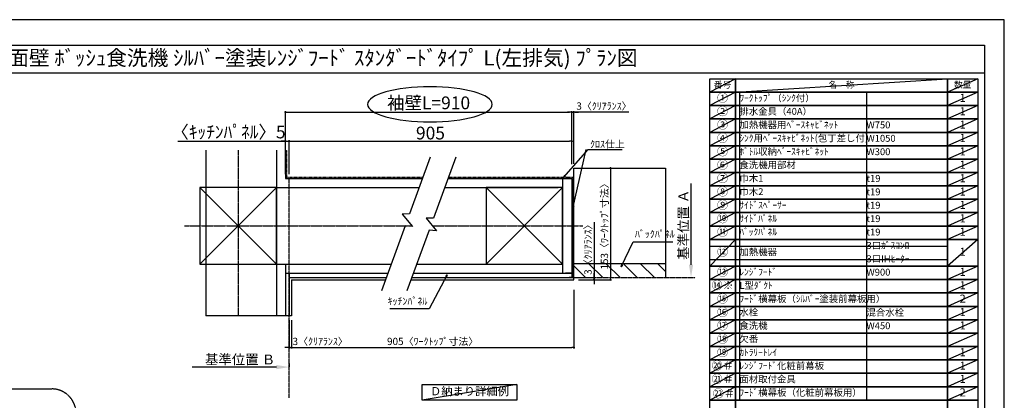
# Model space of a CAD drawing. Units: millimetres. Extents: x -109 to 26472, y -120 to 8847.
# Drawn here: x 4379 to 12473, y 5689 to 8822 of the extents above; entities that cross this region are included whole.
import ezdxf
from ezdxf.enums import TextEntityAlignment as Align

# ---------------------------------------------------------------- set-up
doc = ezdxf.new("R2010")
doc.units = ezdxf.units.MM
for name, pattern in [('CENTER', [2, 1.25, -0.25, 0.25, -0.25]), ('DASHED', [0.75, 0.5, -0.25]), ('STYLE_03', [0.416641, 0.208282, -0.208359])]:
    doc.linetypes.add(name, pattern=pattern)
doc.layers.get('DEFPOINTS').update_dxf_attribs({"color": 146})
for name, color, linetype in [('110-壁芯', 1, 'CENTER'), ('111-壁仕上', 3, 'Continuous'), ('112-壁内部', 8, 'Continuous'), ('126-甲板', 2, 'Continuous'), ('141-パーツ', 31, 'Continuous'), ('160-文字', 254, 'Continuous'), ('166-寸法B', 11, 'Continuous'), ('180-補助', 161, 'Continuous'), ('190-図面外枠', 5, 'Continuous')]:
    doc.layers.add(name, color=color, linetype=linetype)
doc.styles.add('KH001', font='txt')
doc.dimstyles.new('KH1xx030', dxfattribs={"dimscale": 30, "dimtxt": 2, "dimasz": 0.6, "dimexe": 0.3, "dimexo": 1.2, "dimgap": 0.5, "dimtad": 3, "dimdec": 1, "dimdsep": 46, "dimlunit": 6, "dimtxsty": 'KH001', "dimblk": 'DOT', "dimcen": 1, "dimdle": 1, "dimclrd": 256, "dimclre": 256, "dimclrt": 256, "dimadec": 0, "dimazin": 0, "dimtfac": 1, "dimtdec": 1, "dimtix": 1, "dimtmove": 2, "dimatfit": 3, "dimldrblk": 'CLOSEDBLANK', "dimfxl": 1, "dimtolj": 1, "dimtzin": 0, "dimlwd": -1, "dimlwe": -1, "dimarcsym": 0})

# ---------------------------------------------------------------- blocks, each defined once
blk = doc.blocks.new('A$C5D946DDC')
at = {"layer": '190-図面外枠'}
for p, q in [((270.972727, 14349.333333), (20519.006061, 14349.333333)), ((20519.006061, 14349.333333), (20519.006061, 350.666667))]:
    blk.add_line(p, q, dxfattribs=at)
at = {"layer": 'DEFPOINTS'}
blk.add_lwpolyline([(0, 0), (20789.978788, 0), (20789.978788, 14700), (0, 14700)], close=True, dxfattribs=at)
blk = doc.blocks.new('*D392')
at = {"layer": '166-寸法B', "transparency": 16777216}
for p, q in [((9897.384163, 6804.560294), (9897.384163, 7473.191885)), ((9897.661455, 6699.560294), (9900.384163, 6699.560294))]:
    blk.add_line(p, q, dxfattribs=at)
blk.add_solid([(9879.884163, 6804.560294), (9914.884163, 6804.560294), (9897.384163, 6699.560294)], dxfattribs=at)
at = {"layer": 'DEFPOINTS', "color": 0, "transparency": 16777216}
for p in [(9864.965837, 7464.191885), (9897.384163, 7464.191885), (9867.661455, 6699.560294)]:
    blk.add_point(p, dxfattribs=at)
at = {"layer": '166-寸法B', "transparency": 16777216, "insert": (9834.894315, 7134.376089), "char_height": 81, "attachment_point": 5, "rotation": 90, "style": 'KH001'}
blk.add_mtext('\\A1;基準位置 Ａ', dxfattribs=at)
blk = doc.blocks.new('_ClosedBlank')
at = {"color": 0, "linetype": 'ByBlock', "lineweight": -2}
for p, q in [((-1, 0.166667), (0, 0)), ((-1, 0.166667), (-1, -0.166667)), ((0, 0), (-1, -0.166667))]:
    blk.add_line(p, q, dxfattribs=at)
blk = doc.blocks.new('_None')
blk = doc.blocks.new('_Dot')
at = {"color": 0, "linetype": 'ByBlock', "lineweight": -2}
blk.add_line((-0.5, 0), (-1, 0), dxfattribs=at)
at = {"color": 0, "linetype": 'ByBlock', "const_width": 0.5}
blk.add_lwpolyline([(-0.25, 0, 1), (0.25, 0, 1)], format="xyb", close=True, dxfattribs=at)
blk = doc.blocks.new('*D393')
at = {"layer": '166-寸法B', "transparency": 16777216}
for p, q in [((6594.148219, 6348.208774), (6594.148219, 6114.86523)), ((6612.148219, 6348.208774), (6612.148219, 6114.86523)), ((6576.148219, 6123.86523), (6558.148219, 6123.86523)), ((6594.148219, 6123.86523), (6612.148219, 6123.86523)), ((6630.148219, 6123.86523), (6648.148219, 6123.86523))]:
    blk.add_line(p, q, dxfattribs=at)
at = {"layer": 'DEFPOINTS', "color": 0, "transparency": 16777216}
for p in [(6594.148219, 6384.208774), (6612.148219, 6384.208774), (6612.148219, 6123.86523)]:
    blk.add_point(p, dxfattribs=at)
at = {"layer": '166-寸法B', "transparency": 16777216, "xscale": 18, "yscale": 18, "zscale": 18}
blk.add_blockref('_Dot', (6594.148219, 6123.86523), dxfattribs=at)
at = {"layer": '166-寸法B', "transparency": 16777216, "xscale": 18, "yscale": 18, "zscale": 18, "rotation": 180}
blk.add_blockref('_Dot', (6612.148219, 6123.86523), dxfattribs=at)
at = {"layer": '166-寸法B', "transparency": 16777216, "insert": (6849.183766, 6173.890611), "char_height": 60, "attachment_point": 5, "style": 'KH001'}
blk.add_mtext('\\A1;3〈ｸﾘｱﾗﾝｽ〉', dxfattribs=at)
blk = doc.blocks.new('*D394')
at = {"layer": '166-寸法B', "transparency": 16777216}
for p, q in [((8935.240805, 6597.560294), (8935.240805, 6114.86523)), ((6612.148219, 6348.208774), (6612.148219, 6114.86523)), ((6630.148219, 6123.86523), (8917.240805, 6123.86523))]:
    blk.add_line(p, q, dxfattribs=at)
at = {"layer": 'DEFPOINTS', "color": 0, "transparency": 16777216}
for p in [(8935.240805, 6633.560294), (6612.148219, 6384.208774), (8935.240805, 6123.86523)]:
    blk.add_point(p, dxfattribs=at)
at = {"layer": '166-寸法B', "transparency": 16777216, "xscale": 18, "yscale": 18, "zscale": 18, "rotation": 180}
blk.add_blockref('_Dot', (6612.148219, 6123.86523), dxfattribs=at)
at = {"layer": '166-寸法B', "transparency": 16777216, "xscale": 18, "yscale": 18, "zscale": 18}
blk.add_blockref('_Dot', (8935.240805, 6123.86523), dxfattribs=at)
at = {"layer": '166-寸法B', "transparency": 16777216, "insert": (7773.694512, 6174.042895), "char_height": 60, "attachment_point": 5, "style": 'KH001'}
blk.add_mtext('\\A1;905〈ﾜｰｸﾄｯﾌﾟ寸法〉', dxfattribs=at)
blk = doc.blocks.new('*D395')
at = {"layer": '166-寸法B', "transparency": 16777216}
for p, q in [((9040.860202, 7599.560294), (9244.828767, 7599.560294)), ((9235.828767, 7581.560294), (9235.828767, 6699.560294)), ((9040.860202, 6681.560294), (9244.828767, 6681.560294))]:
    blk.add_line(p, q, dxfattribs=at)
at = {"layer": 'DEFPOINTS', "color": 0, "transparency": 16777216}
for p in [(9004.860202, 7599.560294), (9004.860202, 6681.560294), (9235.828767, 6681.560294)]:
    blk.add_point(p, dxfattribs=at)
at = {"layer": '166-寸法B', "transparency": 16777216, "xscale": 18, "yscale": 18, "zscale": 18}
for p, rotation in [((9235.828767, 7599.560294), 90), ((9235.828767, 6681.560294), 270)]:
    blk.add_blockref('_Dot', p, dxfattribs=dict(at, rotation=rotation))
at = {"layer": '166-寸法B', "transparency": 16777216, "insert": (9185.651102, 7140.560294), "char_height": 60, "attachment_point": 5, "rotation": 90, "style": 'KH001'}
blk.add_mtext('\\A1;153〈ﾜｰｸﾄｯﾌﾟ寸法〉', dxfattribs=at)
blk = doc.blocks.new('*D415')
at = {"layer": '166-寸法B', "transparency": 16777216}
for p, q in [((6594.148219, 5993.00118), (6594.148219, 5966.00118)), ((6489.148219, 5963.00118), (5797.515646, 5963.00118))]:
    blk.add_line(p, q, dxfattribs=at)
blk.add_solid([(6489.148219, 5980.50118), (6489.148219, 5945.50118), (6594.148219, 5963.00118)], dxfattribs=at)
at = {"layer": 'DEFPOINTS', "color": 0, "transparency": 16777216}
for p in [(5806.515646, 5963.00118), (6594.148219, 5963.00118), (5806.515646, 5875.384767)]:
    blk.add_point(p, dxfattribs=at)
at = {"layer": '166-寸法B', "transparency": 16777216, "insert": (6190.515508, 6025.491027), "char_height": 81, "attachment_point": 5, "style": 'KH001'}
blk.add_mtext('\\A1;基準位置 Ｂ', dxfattribs=at)
blk = doc.blocks.new('*D416')
at = {"layer": '166-寸法B', "transparency": 16777216}
for p, q in [((8899.240805, 8060.633491), (8881.240805, 8060.633491)), ((8917.240805, 7633.446391), (8917.240805, 8069.633491)), ((8917.240805, 8060.633491), (8935.240805, 8060.633491)), ((8917.240805, 8060.633491), (8935.240805, 8060.633491)), ((8935.240805, 7635.560294), (8935.240805, 8069.633491)), ((9386.459486, 8060.633491), (8935.240805, 8060.633491)), ((8953.240805, 8060.633491), (8971.240805, 8060.633491))]:
    blk.add_line(p, q, dxfattribs=at)
at = {"layer": 'DEFPOINTS', "color": 0, "transparency": 16777216}
for p in [(8935.240805, 8060.633491), (8917.240805, 7597.446391), (8935.240805, 7599.560294)]:
    blk.add_point(p, dxfattribs=at)
at = {"layer": '166-寸法B', "transparency": 16777216, "xscale": 18, "yscale": 18, "zscale": 18}
blk.add_blockref('_Dot', (8917.240805, 8060.633491), dxfattribs=at)
at = {"layer": '166-寸法B', "transparency": 16777216, "xscale": 18, "yscale": 18, "zscale": 18, "rotation": 180}
blk.add_blockref('_Dot', (8935.240805, 8060.633491), dxfattribs=at)
at = {"layer": '166-寸法B', "transparency": 16777216, "insert": (9182.017862, 8110.658872), "char_height": 60, "attachment_point": 5, "style": 'KH001'}
blk.add_mtext('\\A1;3〈ｸﾘｱﾗﾝｽ〉', dxfattribs=at)
blk = doc.blocks.new('*D417')
at = {"layer": '166-寸法B', "transparency": 16777216}
for p, q in [((6564.148219, 7551.560294), (6564.148219, 8069.633491)), ((6582.148219, 8060.633491), (8899.240805, 8060.633491)), ((8917.240805, 7633.446391), (8917.240805, 8069.633491))]:
    blk.add_line(p, q, dxfattribs=at)
at = {"layer": 'DEFPOINTS', "color": 0, "transparency": 16777216}
for p in [(8917.240805, 8060.633491), (8917.240805, 7597.446391), (6564.148219, 7515.560294)]:
    blk.add_point(p, dxfattribs=at)
at = {"layer": '166-寸法B', "transparency": 16777216, "xscale": 18, "yscale": 18, "zscale": 18, "rotation": 180}
blk.add_blockref('_Dot', (6564.148219, 8060.633491), dxfattribs=at)
at = {"layer": '166-寸法B', "transparency": 16777216, "xscale": 18, "yscale": 18, "zscale": 18}
blk.add_blockref('_Dot', (8917.240805, 8060.633491), dxfattribs=at)
at = {"layer": '166-寸法B', "transparency": 16777216, "insert": (7740.694512, 8137.194405), "char_height": 105, "attachment_point": 5, "style": 'KH001'}
blk.add_mtext('\\A1;袖壁L=910', dxfattribs=at)
blk = doc.blocks.new('*D418')
at = {"layer": '166-寸法B', "transparency": 16777216}
for p, q in [((5680.000776, 7821.18596), (6564.148219, 7821.18596)), ((6546.148219, 7821.18596), (6528.148219, 7821.18596)), ((6564.148219, 7551.560294), (6564.148219, 7830.18596)), ((6564.148219, 7821.18596), (6594.148219, 7821.18596)), ((6564.148219, 7821.18596), (6594.148219, 7821.18596)), ((6594.148219, 7551.560294), (6594.148219, 7830.18596)), ((6612.148219, 7821.18596), (6630.148219, 7821.18596))]:
    blk.add_line(p, q, dxfattribs=at)
at = {"layer": 'DEFPOINTS', "color": 0, "transparency": 16777216}
for p in [(6594.148219, 7821.18596), (6564.148219, 7515.560294), (6594.148219, 7515.560294)]:
    blk.add_point(p, dxfattribs=at)
at = {"layer": '166-寸法B', "transparency": 16777216, "xscale": 18, "yscale": 18, "zscale": 18}
blk.add_blockref('_Dot', (6564.148219, 7821.18596), dxfattribs=at)
at = {"layer": '166-寸法B', "transparency": 16777216, "xscale": 18, "yscale": 18, "zscale": 18, "rotation": 180}
blk.add_blockref('_Dot', (6594.148219, 7821.18596), dxfattribs=at)
at = {"layer": '166-寸法B', "transparency": 16777216, "insert": (6095.279964, 7897.480376), "char_height": 105, "attachment_point": 5, "style": 'KH001'}
blk.add_mtext('\\A1;〈ｷｯﾁﾝﾊﾟﾈﾙ〉5', dxfattribs=at)
blk = doc.blocks.new('*D419')
at = {"layer": '166-寸法B', "transparency": 16777216}
for p, q in [((6594.148219, 7551.560294), (6594.148219, 7830.18596)), ((6612.148219, 7821.18596), (8899.240805, 7821.18596)), ((8917.240805, 7633.446391), (8917.240805, 7830.18596))]:
    blk.add_line(p, q, dxfattribs=at)
at = {"layer": 'DEFPOINTS', "color": 0, "transparency": 16777216}
for p in [(8917.240805, 7821.18596), (8917.240805, 7597.446391), (6594.148219, 7515.560294)]:
    blk.add_point(p, dxfattribs=at)
at = {"layer": '166-寸法B', "transparency": 16777216, "xscale": 18, "yscale": 18, "zscale": 18, "rotation": 180}
blk.add_blockref('_Dot', (6594.148219, 7821.18596), dxfattribs=at)
at = {"layer": '166-寸法B', "transparency": 16777216, "xscale": 18, "yscale": 18, "zscale": 18}
blk.add_blockref('_Dot', (8917.240805, 7821.18596), dxfattribs=at)
at = {"layer": '166-寸法B', "transparency": 16777216, "insert": (7755.694512, 7888.68596), "char_height": 105, "attachment_point": 5, "style": 'KH001'}
blk.add_mtext('\\A1;905', dxfattribs=at)
blk = doc.blocks.new('*D420')
at = {"layer": '166-寸法B', "transparency": 16777216}
for p, q in [((9100.294178, 7154.048158), (9100.294178, 6699.560294)), ((9100.294178, 6717.560294), (9100.294178, 6735.560294)), ((8971.240805, 6699.560294), (9109.294178, 6699.560294)), ((8971.240805, 6681.560294), (9109.294178, 6681.560294)), ((9100.294178, 6699.560294), (9100.294178, 6681.560294)), ((9100.294178, 6699.560294), (9100.294178, 6681.560294)), ((9100.294178, 6663.560294), (9100.294178, 6645.560294))]:
    blk.add_line(p, q, dxfattribs=at)
at = {"layer": 'DEFPOINTS', "color": 0, "transparency": 16777216}
for p in [(8935.240805, 6699.560294), (8935.240805, 6681.560294), (9100.294178, 6681.560294)]:
    blk.add_point(p, dxfattribs=at)
at = {"layer": '166-寸法B', "transparency": 16777216, "xscale": 18, "yscale": 18, "zscale": 18}
for p, rotation in [((9100.294178, 6699.560294), 270), ((9100.294178, 6681.560294), 90)]:
    blk.add_blockref('_Dot', p, dxfattribs=dict(at, rotation=rotation))
at = {"layer": '166-寸法B', "transparency": 16777216, "insert": (9050.268798, 6949.606534), "char_height": 60, "attachment_point": 5, "rotation": 90, "style": 'KH001'}
blk.add_mtext('\\A1;3〈ｸﾘｱﾗﾝｽ〉', dxfattribs=at)

msp = doc.modelspace()

# ---------------------------------------------------------------- hatches: boundary and pattern name
at = {"layer": '180-補助', "linetype": 'DASHED'}
h = msp.add_hatch(dxfattribs=at)
h.set_pattern_fill('ANSI31', color=13, scale=800, angle=90, style=0)
h.set_pattern_definition([(135, (-302374.29, 7260.66), (-70.710678, -70.710678), [])])
h.paths.add_polyline_path([(8935.2408, 6813.56029), (8935.2408, 6699.56029), (9688.26654, 6699.56029), (9688.26654, 6813.56029)])

# ---------------------------------------------------------------- linework, layer by layer
at = {"layer": '110-壁芯', "color": 13, "linetype": 'CENTER', "ltscale": 4}
for p, q in [((6174.14822, 7747.66158), (6174.14822, 6384.20877)), ((5733.80751, 7125.56029), (7602.97606, 7125.56029)), ((7771.39456, 7125.56029), (9007.57616, 7125.56029))]:
    msp.add_line(p, q, dxfattribs=at)
at = {"layer": '111-壁仕上', "color": 71, "ltscale": 2}
for p, q in [((6564.14822, 7747.66158), (6564.14822, 7515.56029)), ((6564.14822, 7515.56029), (7690.06684, 7515.56029)), ((7899.55765, 7515.56029), (8881.2408, 7515.56029)), ((8881.2408, 7515.56029), (8917.2408, 7515.56029)), ((8917.2408, 7515.56029), (8917.2408, 6735.56029)), ((6564.14822, 6735.56029), (7406.17006, 6735.56029)), ((6564.14822, 6735.56029), (6564.14822, 6384.20877)), ((6594.14822, 6735.56029), (6594.14822, 6384.20877)), ((7615.66087, 6735.56029), (8917.2408, 6735.56029)), ((8917.2408, 6735.56029), (8917.2408, 6699.56029)), ((6594.14822, 6699.56029), (7393.06713, 6699.56029)), ((7602.55794, 6699.56029), (8917.2408, 6699.56029))]:
    msp.add_line(p, q, dxfattribs=at)
at = {"layer": '111-壁仕上', "color": 253, "linetype": 'CENTER', "ltscale": 2}
for p, q in [((6594.14822, 5709.59261), (6594.14822, 7515.56029)), ((8935.2408, 6699.56029), (9931.54245, 6699.56029))]:
    msp.add_line(p, q, dxfattribs=at)
at = {"layer": '112-壁内部', "color": 161}
for p, q in [((6489.14822, 7747.66158), (6489.14822, 6384.20877)), ((8842.2408, 7515.56029), (8842.2408, 6735.56029)), ((5859.14822, 7440.56029), (6489.14822, 6810.56029)), ((6489.14822, 7440.56029), (5859.14822, 6810.56029)), ((6489.14822, 7440.56029), (7662.76908, 7440.56029)), ((7872.25989, 7440.56029), (8806.2408, 7440.56029)), ((8212.2408, 7440.56029), (8842.2408, 6810.56029)), ((8842.2408, 7440.56029), (8212.2408, 6810.56029)), ((6489.14822, 6810.56029), (7433.46783, 6810.56029)), ((6564.14822, 6810.56029), (6564.14822, 6384.20877)), ((7642.95864, 6810.56029), (8806.2408, 6810.56029))]:
    msp.add_line(p, q, dxfattribs=at)
at = {"layer": '112-壁内部', "linetype": 'STYLE_03', "ltscale": 4}
for p, q in [((6573.14822, 7747.66158), (6573.14822, 7524.56029)), ((6573.14822, 7524.56029), (7693.34257, 7524.56029)), ((7902.83339, 7524.56029), (8926.2408, 7524.56029)), ((8926.2408, 7524.56029), (8926.2408, 6735.56029))]:
    msp.add_line(p, q, dxfattribs=at)
at = {"layer": '112-壁内部', "color": 161}
for points in [[(5859.14822, 6810.56029), (6489.14822, 6810.56029), (6489.14822, 7440.56029), (5859.14822, 7440.56029)], [(8212.2408, 6810.56029), (8842.2408, 6810.56029), (8842.2408, 7440.56029), (8212.2408, 7440.56029)]]:
    msp.add_lwpolyline(points, close=True, dxfattribs=at)
at = {"layer": '126-甲板'}
for p, q in [((8935.2408, 6681.56029), (8935.2408, 7599.56029)), ((8935.2408, 7599.56029), (9688.26654, 7599.56029)), ((6612.14822, 6681.56029), (7386.51567, 6681.56029)), ((7596.00648, 6681.56029), (8935.2408, 6681.56029))]:
    msp.add_line(p, q, dxfattribs=at)
msp.add_lwpolyline([(6612.14822, 6681.56029), (6612.14822, 6384.20877)], dxfattribs=at)
at = {"layer": '141-パーツ', "const_width": 15}
msp.add_lwpolyline([(8863.23848, 6735.72721), (8923.23848, 6735.72721), (8923.23848, 6699.72721), (8893.23848, 6699.72721)], dxfattribs=at)
at = {"layer": '160-文字', "color": 6}
for points in [[(10051.28991, 8335.18915), (10262.47119, 8335.18915), (10262.47119, 8225.02915), (10051.28991, 8225.02915)], [(10262.47119, 8335.18915), (12005.33993, 8335.18915), (12005.33993, 8225.02915), (10262.47119, 8225.02915)], [(12005.33993, 8335.18915), (12255.33993, 8335.18915), (12255.33993, 8225.02915), (12005.33993, 8225.02915)], [(10051.28991, 8225.02915), (10262.47119, 8225.02915), (10262.47119, 8114.86915), (10051.28991, 8114.86915)], [(10262.47119, 8225.02915), (12005.33993, 8225.02915), (12005.33993, 8114.86915), (10262.47119, 8114.86915)], [(12005.33993, 8225.02915), (12255.33993, 8225.02915), (12255.33993, 8114.86915), (12005.33993, 8114.86915)], [(10051.28991, 8114.86915), (10262.47119, 8114.86915), (10262.47119, 8004.70915), (10051.28991, 8004.70915)], [(10262.47119, 8114.86915), (12005.33993, 8114.86915), (12005.33993, 8004.70915), (10262.47119, 8004.70915)], [(12005.33993, 8114.86915), (12255.33993, 8114.86915), (12255.33993, 8004.70915), (12005.33993, 8004.70915)], [(10051.28991, 8004.70915), (10262.47119, 8004.70915), (10262.47119, 7894.54915), (10051.28991, 7894.54915)], [(10262.47119, 8004.70915), (12005.33993, 8004.70915), (12005.33993, 7894.54915), (10262.47119, 7894.54915)], [(12005.33993, 8004.70915), (12255.33993, 8004.70915), (12255.33993, 7894.54915), (12005.33993, 7894.54915)], [(10051.28991, 7894.54915), (10262.47119, 7894.54915), (10262.47119, 7784.38915), (10051.28991, 7784.38915)], [(10262.47119, 7894.54915), (12005.33993, 7894.54915), (12005.33993, 7784.38915), (10262.47119, 7784.38915)], [(12005.33993, 7894.54915), (12255.33993, 7894.54915), (12255.33993, 7784.38915), (12005.33993, 7784.38915)], [(10051.28991, 7784.38915), (10262.47119, 7784.38915), (10262.47119, 7674.22915), (10051.28991, 7674.22915)], [(10262.47119, 7784.38915), (12005.33993, 7784.38915), (12005.33993, 7674.22915), (10262.47119, 7674.22915)], [(12005.33993, 7784.38915), (12255.33993, 7784.38915), (12255.33993, 7674.22915), (12005.33993, 7674.22915)], [(10051.28991, 7674.22915), (10262.47119, 7674.22915), (10262.47119, 7564.06915), (10051.28991, 7564.06915)], [(10262.47119, 7674.22915), (12005.33993, 7674.22915), (12005.33993, 7564.06915), (10262.47119, 7564.06915)], [(12005.33993, 7674.22915), (12255.33993, 7674.22915), (12255.33993, 7564.06915), (12005.33993, 7564.06915)], [(10051.28991, 7564.06915), (10262.47119, 7564.06915), (10262.47119, 7453.90915), (10051.28991, 7453.90915)], [(10262.47119, 7564.06915), (12005.33993, 7564.06915), (12005.33993, 7453.90915), (10262.47119, 7453.90915)], [(12005.33993, 7564.06915), (12255.33993, 7564.06915), (12255.33993, 7453.90915), (12005.33993, 7453.90915)], [(10051.28991, 7453.90915), (10262.47119, 7453.90915), (10262.47119, 7343.74915), (10051.28991, 7343.74915)], [(10262.47119, 7453.90915), (12005.33993, 7453.90915), (12005.33993, 7343.74915), (10262.47119, 7343.74915)], [(12005.33993, 7453.90915), (12255.33993, 7453.90915), (12255.33993, 7343.74915), (12005.33993, 7343.74915)], [(10051.28991, 7343.74915), (10262.47119, 7343.74915), (10262.47119, 7233.58915), (10051.28991, 7233.58915)], [(10262.47119, 7343.74915), (12005.33993, 7343.74915), (12005.33993, 7233.58915), (10262.47119, 7233.58915)], [(12005.33993, 7343.74915), (12255.33993, 7343.74915), (12255.33993, 7233.58915), (12005.33993, 7233.58915)], [(10051.28991, 7233.58915), (10262.47119, 7233.58915), (10262.47119, 7123.42915), (10051.28991, 7123.42915)], [(10262.47119, 7233.58915), (12005.33993, 7233.58915), (12005.33993, 7123.42915), (10262.47119, 7123.42915)], [(12005.33993, 7233.58915), (12255.33993, 7233.58915), (12255.33993, 7123.42915), (12005.33993, 7123.42915)], [(10051.28991, 7123.42915), (10262.47119, 7123.42915), (10262.47119, 7013.26915), (10051.28991, 7013.26915)], [(10262.47119, 7123.42915), (12005.33993, 7123.42915), (12005.33993, 7013.26915), (10262.47119, 7013.26915)], [(12005.33993, 7123.42915), (12255.33993, 7123.42915), (12255.33993, 7013.26915), (12005.33993, 7013.26915)], [(10051.28991, 7013.26915), (10262.47119, 7013.26915), (10262.47119, 6792.94915), (10051.28991, 6792.94915)], [(10262.47119, 7013.26915), (12005.33993, 7013.26915), (12005.33993, 6792.94915), (10262.47119, 6792.94915)], [(12005.33993, 7013.26915), (12255.33993, 7013.26915), (12255.33993, 6792.94915), (12005.33993, 6792.94915)], [(10051.28991, 6792.94915), (10262.47119, 6792.94915), (10262.47119, 6682.78915), (10051.28991, 6682.78915)], [(10262.47119, 6792.94915), (12005.33993, 6792.94915), (12005.33993, 6682.78915), (10262.47119, 6682.78915)], [(12005.33993, 6792.94915), (12255.33993, 6792.94915), (12255.33993, 6682.78915), (12005.33993, 6682.78915)], [(10051.28991, 6682.78915), (10262.47119, 6682.78915), (10262.47119, 6572.62915), (10051.28991, 6572.62915)], [(10262.47119, 6682.78915), (12005.33993, 6682.78915), (12005.33993, 6572.62915), (10262.47119, 6572.62915)], [(12005.33993, 6682.78915), (12255.33993, 6682.78915), (12255.33993, 6572.62915), (12005.33993, 6572.62915)], [(10051.28991, 6572.62915), (10262.47119, 6572.62915), (10262.47119, 6462.46915), (10051.28991, 6462.46915)], [(10262.47119, 6572.62915), (12005.33993, 6572.62915), (12005.33993, 6462.46915), (10262.47119, 6462.46915)], [(12005.33993, 6572.62915), (12255.33993, 6572.62915), (12255.33993, 6462.46915), (12005.33993, 6462.46915)], [(10051.28991, 6462.46915), (10262.47119, 6462.46915), (10262.47119, 6352.30915), (10051.28991, 6352.30915)], [(10262.47119, 6462.46915), (12005.33993, 6462.46915), (12005.33993, 6352.30915), (10262.47119, 6352.30915)], [(12005.33993, 6462.46915), (12255.33993, 6462.46915), (12255.33993, 6352.30915), (12005.33993, 6352.30915)], [(10051.28991, 6352.30915), (10262.47119, 6352.30915), (10262.47119, 6242.14915), (10051.28991, 6242.14915)], [(10262.47119, 6352.30915), (12005.33993, 6352.30915), (12005.33993, 6242.14915), (10262.47119, 6242.14915)], [(12005.33993, 6352.30915), (12255.33993, 6352.30915), (12255.33993, 6242.14915), (12005.33993, 6242.14915)], [(10051.28991, 6242.14915), (10262.47119, 6242.14915), (10262.47119, 6131.98915), (10051.28991, 6131.98915)], [(10262.47119, 6242.14915), (12005.33993, 6242.14915), (12005.33993, 6131.98915), (10262.47119, 6131.98915)], [(12005.33993, 6242.14915), (12255.33993, 6242.14915), (12255.33993, 6131.98915), (12005.33993, 6131.98915)], [(10051.28991, 6131.98915), (10262.47119, 6131.98915), (10262.47119, 6021.82915), (10051.28991, 6021.82915)], [(10262.47119, 6131.98915), (12005.33993, 6131.98915), (12005.33993, 6021.82915), (10262.47119, 6021.82915)], [(12005.33993, 6131.98915), (12255.33993, 6131.98915), (12255.33993, 6021.82915), (12005.33993, 6021.82915)], [(10051.28991, 6021.82915), (10262.47119, 6021.82915), (10262.47119, 5911.66915), (10051.28991, 5911.66915)], [(10262.47119, 6021.82915), (12005.33993, 6021.82915), (12005.33993, 5911.66915), (10262.47119, 5911.66915)], [(12005.33993, 6021.82915), (12255.33993, 6021.82915), (12255.33993, 5911.66915), (12005.33993, 5911.66915)], [(10051.28991, 5911.66915), (10262.47119, 5911.66915), (10262.47119, 5801.50915), (10051.28991, 5801.50915)], [(10262.47119, 5911.66915), (12005.33993, 5911.66915), (12005.33993, 5801.50915), (10262.47119, 5801.50915)], [(12005.33993, 5911.66915), (12255.33993, 5911.66915), (12255.33993, 5801.50915), (12005.33993, 5801.50915)], [(10051.28991, 5801.50915), (10262.47119, 5801.50915), (10262.47119, 5691.34915), (10051.28991, 5691.34915)], [(10262.47119, 5801.50915), (12005.33993, 5801.50915), (12005.33993, 5691.34915), (10262.47119, 5691.34915)], [(12005.33993, 5801.50915), (12255.33993, 5801.50915), (12255.33993, 5691.34915), (12005.33993, 5691.34915)], [(10051.28991, 5691.34915), (10262.47119, 5691.34915), (10262.47119, 5581.18915), (10051.28991, 5581.18915)], [(10262.47119, 5691.34915), (12005.33993, 5691.34915), (12005.33993, 5581.18915), (10262.47119, 5581.18915)], [(12005.33993, 5691.34915), (12255.33993, 5691.34915), (12255.33993, 5581.18915), (12005.33993, 5581.18915)]]:
    msp.add_lwpolyline(points, close=True, dxfattribs=at)
at = {"layer": '160-文字'}
msp.add_lwpolyline([(7687.37623, 5820.83253), (8465.74194, 5820.83253), (8465.74194, 5690.40595), (7687.37623, 5690.40595)], close=True, dxfattribs=at)
at = {"layer": '166-寸法B', "extrusion": (0, 0, -1)}
msp.add_ellipse((7751.61689, 8124.69446), major_axis=(512.30181, 0), ratio=0.282977, dxfattribs=at)
at = {"layer": '180-補助', "color": 13, "linetype": 'DASHED'}
for p, q in [((9688.26654, 6813.56029), (8929.2408, 6813.56029)), ((8929.2408, 6813.56029), (8929.2408, 6699.56029))]:
    msp.add_line(p, q, dxfattribs=at)
at = {"layer": '180-補助', "linetype": 'CENTER', "ltscale": 3}
msp.add_line((2814.89954, 5783.05635), (4642.42316, 5783.05635), dxfattribs=at)
at = {"layer": '180-補助'}
for points in [[(7753.46312, 7689.74014), (7583.76107, 7223.48758), (7523.18632, 7221.34799), (7607.81403, 7119.7523), (7547.91469, 7125.00046), (7353.02091, 6589.53421)], [(7962.95393, 7689.74014), (7780.76261, 7189.1736), (7720.18786, 7187.034), (7804.81557, 7085.43832), (7744.91623, 7090.68647), (7562.51173, 6589.53421)]]:
    msp.add_lwpolyline(points, dxfattribs=at)
at = {"layer": '180-補助', "linetype": 'CENTER', "ltscale": 3}
msp.add_arc((4642.42316, 5583.05635), 200, 0, 90, dxfattribs=at)
at = {"layer": '190-図面外枠'}
msp.add_lwpolyline([(161.16421, 8385.18915), (12309.98421, 8385.18915)], dxfattribs=at)
at = {"layer": 'DEFPOINTS'}
for p, q in [((10262.47119, 8335.18915), (10051.28991, 8225.02915)), ((10262.47119, 8225.02915), (12005.33993, 8335.18915)), ((12255.33993, 8335.18915), (12005.33993, 8225.02915)), ((10051.28991, 8225.02915), (12005.33993, 8225.02915)), ((10262.47119, 8225.02915), (10051.28991, 8114.86915)), ((10294.87119, 8225.02915), (10294.87119, 5691.34915)), ((11339.58949, 8225.02915), (11339.58949, 5699.44056)), ((12255.33993, 8225.02915), (12005.33993, 8114.86915)), ((10262.47119, 8114.86915), (10051.28991, 8004.70915)), ((12255.33993, 8114.86915), (12005.33993, 8004.70915)), ((10262.47119, 8004.70915), (10051.28991, 7894.54915)), ((12255.33993, 8004.70915), (12005.33993, 7894.54915)), ((10262.47119, 7894.54915), (10051.28991, 7784.38915)), ((12255.33993, 7894.54915), (12005.33993, 7784.38915)), ((10262.47119, 7784.38915), (10051.28991, 7674.22915)), ((12255.33993, 7784.38915), (12005.33993, 7674.22915)), ((5908.73042, 7747.66158), (5908.73042, 6384.20877)), ((10262.47119, 7674.22915), (10051.28991, 7564.06915)), ((12255.33993, 7674.22915), (12005.33993, 7564.06915)), ((9688.26654, 7599.56029), (9688.26654, 6699.56029)), ((9688.26654, 7599.56029), (9688.26654, 6699.56029)), ((10262.47119, 7564.06915), (10051.28991, 7453.90915)), ((12255.33993, 7564.06915), (12005.33993, 7453.90915)), ((10262.47119, 7453.90915), (10051.28991, 7343.74915)), ((12255.33993, 7453.90915), (12005.33993, 7343.74915)), ((10262.47119, 7343.74915), (10051.28991, 7233.58915)), ((12255.33993, 7343.74915), (12005.33993, 7233.58915)), ((10262.47119, 7233.58915), (10051.28991, 7123.42915)), ((12255.33993, 7233.58915), (12005.33993, 7123.42915)), ((10262.47119, 7123.42915), (10051.28991, 7013.26915)), ((12255.33993, 7123.42915), (12005.33993, 7013.26915)), ((10262.47119, 7013.26915), (10051.28991, 6792.94915)), ((12255.33993, 7013.26915), (12005.33993, 6792.94915)), ((10051.28991, 6958.18915), (12005.33993, 6958.18915)), ((10051.28991, 6848.02915), (12005.33993, 6848.02915)), ((10262.47119, 6792.94915), (10051.28991, 6682.78915)), ((12255.33993, 6792.94915), (12005.33993, 6682.78915)), ((10262.47119, 6682.78915), (10051.28991, 6572.62915)), ((12255.33993, 6682.78915), (12005.33993, 6572.62915)), ((10262.47119, 6572.62915), (10051.28991, 6462.46915)), ((12255.33993, 6572.62915), (12005.33993, 6462.46915)), ((10262.47119, 6462.46915), (10051.28991, 6352.30915)), ((12255.33993, 6462.46915), (12005.33993, 6352.30915)), ((6612.14822, 6384.20877), (5908.73042, 6384.20877)), ((6612.14822, 6384.20877), (5908.73042, 6384.20877)), ((10262.47119, 6352.30915), (10051.28991, 6242.14915)), ((12255.33993, 6352.30915), (12005.33993, 6242.14915)), ((10262.47119, 6242.14915), (10051.28991, 6131.98915)), ((12255.33993, 6242.14915), (12005.33993, 6131.98915)), ((10262.47119, 6131.98915), (10051.28991, 6021.82915)), ((12255.33993, 6131.98915), (12005.33993, 6021.82915)), ((10262.47119, 6021.82915), (10051.28991, 5911.66915)), ((12255.33993, 6021.82915), (12005.33993, 5911.66915)), ((10262.47119, 5911.66915), (10051.28991, 5801.50915)), ((12255.33993, 5911.66915), (12005.33993, 5801.50915)), ((8465.74194, 5820.83253), (7687.37623, 5690.40595)), ((10262.47119, 5801.50915), (10051.28991, 5691.34915)), ((12255.33993, 5801.50915), (12005.33993, 5691.34915))]:
    msp.add_line(p, q, dxfattribs=at)

# ---------------------------------------------------------------- block references
at = {"layer": '190-図面外枠', "xscale": 0.6, "yscale": 0.6, "zscale": 0.6}
msp.add_blockref('A$C5D946DDC', (-1.41942, 1.62753), dxfattribs=at)

# ---------------------------------------------------------------- texts
at = {"layer": '160-文字', "style": 'KH001'}
msp.add_text('ｷｯﾁﾝ 袖壁付けﾍﾟﾆﾝｼｭﾗ 間口2750 R(右ｼﾝｸ) 加熱機器側面壁 ﾎﾞｯｼｭ食洗機 ｼﾙﾊﾞｰ塗装ﾚﾝｼﾞﾌｰﾄﾞ ｽﾀﾝﾀﾞｰﾄﾞﾀｲﾌﾟ L(左排気) ﾌﾟﾗﾝ図', height=125, dxfattribs=at).set_placement((289.40395, 8507.18694), align=Align.MIDDLE_LEFT)
msp.add_text('㉒＃', height=66.42, dxfattribs=at).set_placement((10076.38204, 5713.00583))
for s, insert, char_height, attachment_point in [('番号', (10156.88055, 8280.10915), 52.65, 5), ('名\u3000称', (11133.90556, 8280.10915), 52.65, 5), ('数量', (12130.33993, 8280.10915), 52.65, 5), ('①', (10156.88055, 8169.94915), 66.42, 5), ('ﾜｰｸﾄｯﾌﾟ（ｼﾝｸ付）', (10294.87119, 8169.94915), 56.7, 4), ('1', (12130.33993, 8169.94915), 66.42, 5), ('②', (10156.88055, 8059.78915), 66.42, 5), ('排水金具（40A）', (10294.87119, 8059.78915), 56.7, 4), ('1', (12130.33993, 8059.78915), 66.42, 5), ('③', (10156.88055, 7949.62915), 66.42, 5), ('加熱機器用ﾍﾞｰｽｷｬﾋﾞﾈｯﾄ', (10294.87119, 7949.62915), 56.7, 4), ('W750', (11339.58949, 7948.19211), 56.7, 4), ('1', (12130.33993, 7949.62915), 66.42, 5), ('④', (10156.88055, 7839.46915), 66.42, 5), ('ｼﾝｸ用ﾍﾞｰｽｷｬﾋﾞﾈｯﾄ(包丁差し付）', (10294.87119, 7839.46915), 56.7, 4), ('W1050', (11339.58949, 7838.03211), 56.7, 4), ('1', (12130.33993, 7839.46915), 66.42, 5), ('\\A1;ｸﾛｽ仕上', (9067.44427, 7767.64156), 60, 7), ('⑤', (10156.88055, 7729.30915), 66.42, 5), ('ﾎﾞﾄﾙ収納ﾍﾞｰｽｷｬﾋﾞﾈｯﾄ', (10294.87119, 7729.30915), 56.7, 4), ('1', (12130.33993, 7729.30915), 66.42, 5), ('W300', (11339.58949, 7727.87211), 56.7, 4), ('⑥', (10156.88055, 7619.14915), 66.42, 5), ('食洗機用部材', (10294.87119, 7619.14915), 56.7, 4), ('1', (12130.33993, 7619.14915), 66.42, 5), ('⑦', (10156.88055, 7508.98915), 66.42, 5), ('巾木1', (10294.87119, 7508.98915), 56.7, 4), ('t19', (11339.58949, 7507.55211), 56.7, 4), ('1', (12130.33993, 7508.98915), 66.42, 5), ('⑧', (10156.88055, 7398.82915), 66.42, 5), ('巾木2', (10294.87119, 7398.82915), 56.7, 4), ('t19', (11339.58949, 7397.39211), 56.7, 4), ('1', (12130.33993, 7398.82915), 66.42, 5), ('⑨', (10156.88055, 7288.66915), 66.42, 5), ('ｻｲﾄﾞｽﾍﾟｰｻｰ', (10294.87119, 7288.66915), 56.7, 4), ('t19', (11339.58949, 7287.23211), 56.7, 4), ('1', (12130.33993, 7288.66915), 66.42, 5), ('⑩', (10156.88055, 7178.50915), 66.42, 5), ('ｻｲﾄﾞﾊﾟﾈﾙ', (10294.87119, 7178.50915), 56.7, 4), ('t19', (11339.58949, 7177.07211), 56.7, 4), ('1', (12130.33993, 7178.50915), 66.42, 5), ('ﾊﾞｯｸﾊﾟﾈﾙ', (9436.17419, 7009.41324), 60, 7), ('⑪', (10156.88055, 7068.34915), 66.42, 5), ('ﾊﾞｯｸﾊﾟﾈﾙ', (10294.87119, 7068.34915), 56.7, 4), ('t19', (11339.58949, 7066.91211), 56.7, 4), ('1', (12130.33993, 7068.34915), 66.42, 5), ('3口ｶﾞｽｺﾝﾛ', (11339.58949, 6956.75211), 56.7, 4), ('⑫', (10156.88055, 6903.10915), 66.42, 5), ('加熱機器', (10294.87119, 6903.10915), 56.7, 4), ('3口IHﾋｰﾀｰ', (11339.58949, 6846.59211), 56.7, 4), ('1', (12130.33993, 6903.10915), 66.42, 5), ('⑬', (10156.88055, 6737.86915), 66.42, 5), ('ﾚﾝｼﾞﾌｰﾄﾞ', (10294.87119, 6737.86915), 56.7, 4), ('W900', (11339.58949, 6736.43211), 56.7, 4), ('1', (12130.33993, 6737.86915), 66.42, 5), ('⑭※', (10156.88055, 6627.70915), 66.42, 5), ('{L型ﾀﾞｸﾄ}', (10294.87119, 6627.70915), 56.7, 4), ('{1}', (12130.33993, 6627.70915), 66.42, 5), ('⑮', (10156.88055, 6517.54915), 66.42, 5), ('{ﾌｰﾄﾞ横幕板（ｼﾙﾊﾞｰ塗装前幕板用）}', (10294.87119, 6517.54915), 56.7, 4), ('2', (12130.33993, 6517.54915), 66.42, 5), ('ｷｯﾁﾝﾊﾟﾈﾙ', (7730.42069, 6456.82186), 60, 9), ('⑯', (10156.88055, 6407.38915), 66.42, 5), ('水栓', (10294.87119, 6407.38915), 56.7, 4), ('混合水栓', (11339.58949, 6405.95211), 56.7, 4), ('1', (12130.33993, 6407.38915), 66.42, 5), ('⑰', (10156.88055, 6297.22915), 66.42, 5), ('食洗機', (10294.87119, 6297.22915), 56.7, 4), ('W450', (11339.58949, 6295.79211), 56.7, 4), ('1', (12130.33993, 6297.22915), 66.42, 5), ('⑱', (10156.88055, 6187.06915), 66.42, 5), ('欠番', (10294.87119, 6187.06915), 56.7, 4), ('⑲', (10156.88055, 6076.90915), 66.42, 5), ('ｶﾄﾗﾘｰﾄﾚｲ', (10294.87119, 6076.90915), 56.7, 4), ('1', (12130.33993, 6076.90915), 66.42, 5), ('⑳＃', (10156.88055, 5966.74915), 66.42, 5), ('{ﾚﾝｼﾞﾌｰﾄﾞ化粧前幕板}', (10294.87119, 5966.74915), 56.7, 4), ('1', (12130.33993, 5966.74915), 66.42, 5), ('㉑＃', (10156.88055, 5856.58915), 66.42, 5), ('{面材取付金具}', (10294.87119, 5856.58915), 56.7, 4), ('1', (12130.33993, 5856.58915), 66.42, 5), ('Ｄ納まり詳細例', (8076.55909, 5755.61924), 68, 5), ('{ﾌｰﾄﾞ横幕板（化粧前幕板用）}', (10294.87119, 5746.42915), 56.7, 4), ('2', (12130.33993, 5746.42915), 66.42, 5)]:
    msp.add_mtext(s, dxfattribs=dict(at, insert=insert, char_height=char_height, attachment_point=attachment_point))

# ---------------------------------------------------------------- dimensions: what is measured, and where the dimension line sits
at = {"layer": '166-寸法B'}
dim = msp.add_linear_dim(base=(8917.2408, 8060.63349), p1=(6564.14822, 7515.56029), p2=(8917.2408, 7597.44639), text='袖壁L=910', dimstyle='KH1xx030', override={"dimtxt": 3.5}, dxfattribs=at)
dim.commit()
dim.dimension.update_dxf_attribs({"geometry": '*D417', "text_midpoint": (7740.69451, 8137.19441)})
for base, p1, p2, picture, middle in [((8935.2408, 8060.63349), (8917.2408, 7597.44639), (8935.2408, 7599.56029), '*D416', (9182.01786, 8050.69837)), ((6612.14822, 6123.86523), (6594.14822, 6384.20877), (6612.14822, 6384.20877), '*D393', (6849.18377, 6123.86523))]:
    dim = msp.add_linear_dim(base=base, p1=p1, p2=p2, dimstyle='KH1xx030', override={"dimlfac": 0.166667, "dimpost": '<>〈ｸﾘｱﾗﾝｽ〉', "dimtmove": 1}, dxfattribs=at)
    dim.commit()
    dim.dimension.update_dxf_attribs({"geometry": picture, "text_midpoint": middle, "dimtype": 160})
for base, p1, p2, angle, override, picture, middle in [((6594.14822, 7821.18596), (6564.14822, 7515.56029), (6594.14822, 7515.56029), 180, {"dimtxt": 3.5, "dimlfac": 0.166667, "dimpost": '〈ｷｯﾁﾝﾊﾟﾈﾙ〉<>', "dimtmove": 1}, '*D418', (6095.27996, 7813.06098)), ((9100.29418, 6681.56029), (8935.2408, 6699.56029), (8935.2408, 6681.56029), 90, {"dimlfac": 0.166667, "dimpost": '<>〈ｸﾘｱﾗﾝｽ〉', "dimtmove": 1}, '*D420', (9118.18964, 6949.60653))]:
    dim = msp.add_linear_dim(base=base, p1=p1, p2=p2, angle=angle, dimstyle='KH1xx030', override=override, dxfattribs=at)
    dim.commit()
    dim.dimension.update_dxf_attribs({"geometry": picture, "text_midpoint": middle, "dimtype": 160})
for base, p1, p2, angle, text, override, picture, middle in [((8917.2408, 7821.18596), (6594.14822, 7515.56029), (8917.2408, 7597.44639), 180, '905', {"dimtxt": 3.5}, '*D419', (7755.69451, 7888.68596)), ((9897.38416, 7464.19189), (9867.66145, 6699.56029), (9864.96584, 7464.19189), 270, '基準位置 Ａ', {"dimtxt": 2.7, "dimasz": 3.5, "dimexe": 0.1, "dimexo": 1, "dimblk2": 'None', "dimsah": 1, "dimdle": 0.3, "dimse2": 1}, '*D392', (9834.89431, 7134.37609))]:
    dim = msp.add_linear_dim(base=base, p1=p1, p2=p2, angle=angle, text=text, dimstyle='KH1xx030', override=override, dxfattribs=at)
    dim.commit()
    dim.dimension.update_dxf_attribs({"geometry": picture, "text_midpoint": middle})
dim = msp.add_linear_dim(base=(9235.82877, 6681.56029), p1=(9004.8602, 7599.56029), p2=(9004.8602, 6681.56029), angle=90, dimstyle='KH1xx030', override={"dimlfac": 0.166667, "dimpost": '〈ﾜｰｸﾄｯﾌﾟ寸法〉', "dimtmove": 1}, dxfattribs=at)
dim.commit()
dim.dimension.update_dxf_attribs({"geometry": '*D395', "text_midpoint": (9185.6511, 7140.56029)})
dim = msp.add_linear_dim(base=(8935.2408, 6123.86523), p1=(6612.14822, 6384.20877), p2=(8935.2408, 6633.56029), text='905〈ﾜｰｸﾄｯﾌﾟ寸法〉', dimstyle='KH1xx030', dxfattribs=at)
dim.commit()
dim.dimension.update_dxf_attribs({"geometry": '*D394', "text_midpoint": (7773.69451, 6174.04289)})
dim = msp.add_linear_dim(base=(5806.51565, 5963.00118), p1=(6594.14822, 5963.00118), p2=(5806.51565, 5875.38477), text='基準位置 Ｂ', dimstyle='KH1xx030', override={"dimtxt": 2.7, "dimasz": 3.5, "dimexe": 0.1, "dimexo": 1, "dimblk2": 'None', "dimsah": 1, "dimdle": 0.3, "dimse2": 1}, dxfattribs=at)
dim.commit()
dim.dimension.update_dxf_attribs({"geometry": '*D415', "text_midpoint": (6190.51551, 6025.49103), "dimtype": 160})

# ---------------------------------------------------------------- leaders
at = {"layer": '160-文字', "annotation_type": 0, "has_hookline": 1}
for points, hookline_direction, text_width in [([(8851.17167, 7524.56029), (9051.84427, 7752.64156), (9052.44427, 7752.64156)], 0, 262.86), ([(9323.33563, 6788.93104), (9420.57419, 6994.41324), (9421.17419, 6994.41324)], 0, 310.74), ([(7893.94681, 6723.33683), (7746.0207, 6441.82186), (7745.42069, 6441.82186)], 1, 309.84)]:
    msp.add_leader(points, dimstyle='KH1xx030', override={"dimgap": 0.5, "dimtad": 1}, dxfattribs=dict(at, hookline_direction=hookline_direction, text_width=text_width))
at = {"layer": '160-文字'}
msp.add_leader([(8926.2408, 7268.03475), (9034.44427, 7752.64156)], dimstyle='KH1xx030', override={"dimgap": 0.5, "dimtad": 1}, dxfattribs=at)

doc.saveas('drawing.dxf')
